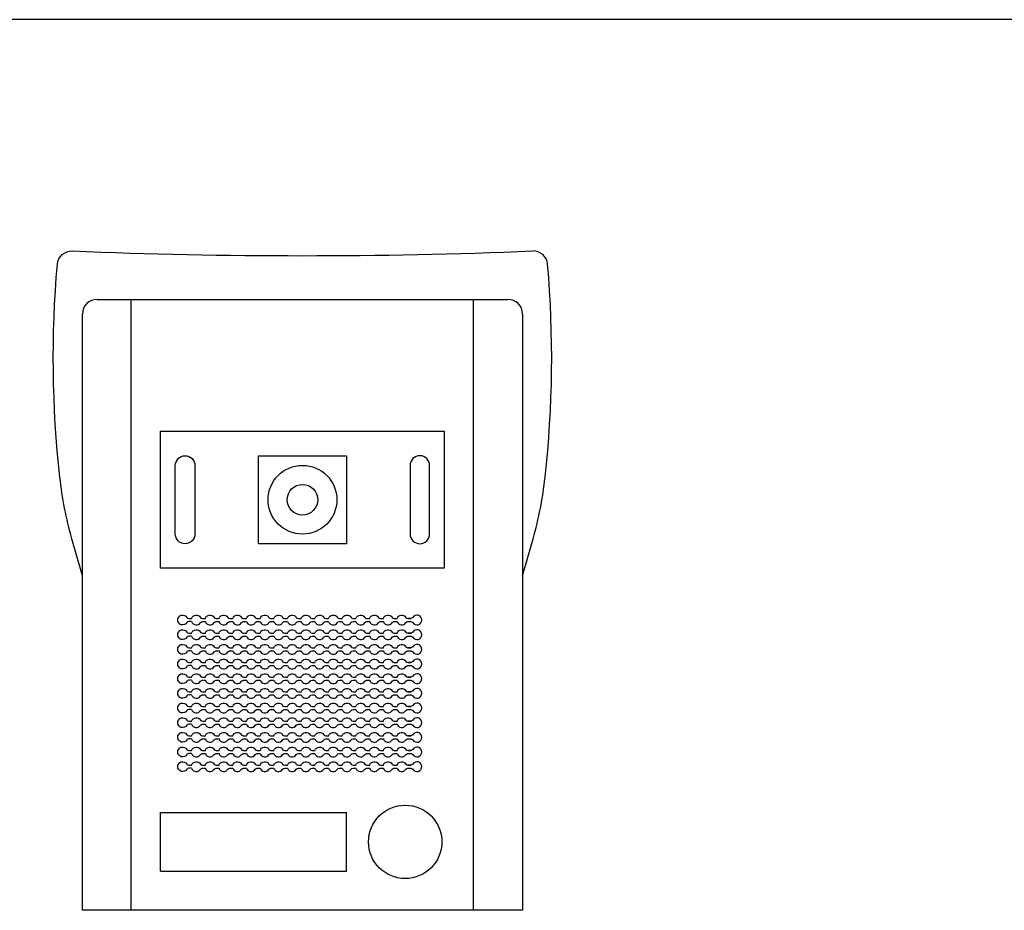
# Model space of a CAD drawing. Units: millimetres. Extents: x 4418 to 5062, y 1518 to 2058.
# Drawn here: x 4659 to 4861, y 1791 to 1973 of the extents above; entities that cross this region are included whole.
import ezdxf

# ---------------------------------------------------------------- set-up
doc = ezdxf.new("R2010")
doc.units = ezdxf.units.MM
doc.layers.add('arkipedia', color=31, linetype='Continuous')

# ---------------------------------------------------------------- blocks, each defined once
blk = doc.blocks.new('B2')
at = {"color": 0}
for points in [[(-45, 68.4), (-47.15, 76.02, -0.04098), (-49.6, 88.61, -0.049345), (-50.12, 132.19, -0.398174), (-47.07, 134.9, 0.020366), (47.07, 134.9, -0.081424)], [(45, 68.4), (47.15, 76.02, 0.04098), (49.6, 88.61, 0.049345), (50.12, 132.19, 0.398174), (47.07, 134.9, -0.001016), (47.07, 134.9, 0.081424)], [(-22.66, 59.09), (-23.24, 59.09, 0.257543), (-23.66, 58.86, -3.461072), (-23.66, 59.93, 0.257543), (-23.24, 59.69), (-22.66, 59.69)], [(-22.66, 59.69, -0.638982), (-20.86, 59.93, 0.257543), (-20.44, 59.69), (-19.86, 59.69)], [(-22.66, 59.09, 0.638982), (-20.86, 58.86, -0.257543), (-20.44, 59.09), (-19.86, 59.09)], [(-19.86, 59.69, -0.638982), (-18.06, 59.93, 0.257543), (-17.64, 59.69), (-17.06, 59.69)], [(-19.86, 59.09, 0.638982), (-18.06, 58.86, -0.257543), (-17.64, 59.09), (-17.06, 59.09)], [(-17.06, 59.69, -0.638982), (-15.26, 59.93, 0.257543), (-14.84, 59.69), (-14.26, 59.69)], [(-17.06, 59.09, 0.638982), (-15.26, 58.86, -0.257543), (-14.84, 59.09), (-14.26, 59.09)], [(-14.26, 59.69, -0.638982), (-12.46, 59.93, 0.257543), (-12.04, 59.69), (-11.46, 59.69)], [(-14.26, 59.09, 0.638982), (-12.46, 58.86, -0.257543), (-12.04, 59.09), (-11.46, 59.09)], [(-11.46, 59.69, -0.638982), (-9.66, 59.93, 0.257543), (-9.24, 59.69), (-8.66, 59.69)], [(-11.46, 59.09, 0.638982), (-9.66, 58.86, -0.257543), (-9.24, 59.09), (-8.66, 59.09)], [(-8.66, 59.69, -0.638982), (-6.86, 59.93, 0.257543), (-6.44, 59.69), (-5.86, 59.69)], [(-8.66, 59.09, 0.638982), (-6.86, 58.86, -0.257543), (-6.44, 59.09), (-5.86, 59.09)], [(-5.86, 59.69, -0.638982), (-4.06, 59.93, 0.257543), (-3.64, 59.69), (-3.06, 59.69)], [(-5.86, 59.09, 0.638982), (-4.06, 58.86, -0.257543), (-3.64, 59.09), (-3.06, 59.09)], [(-3.06, 59.69, -0.638982), (-1.26, 59.93, 0.257543), (-0.84, 59.69), (-0.26, 59.69)], [(-3.06, 59.09, 0.638982), (-1.26, 58.86, -0.257543), (-0.84, 59.09), (-0.26, 59.09)], [(-0.26, 59.69, -0.638982), (1.54, 59.93, 0.257543), (1.96, 59.69), (2.54, 59.69)], [(-0.26, 59.09, 0.638982), (1.54, 58.86, -0.257543), (1.96, 59.09), (2.54, 59.09)], [(2.54, 59.69, -0.638982), (4.34, 59.93, 0.257543), (4.76, 59.69), (5.34, 59.69)], [(2.54, 59.09, 0.638982), (4.34, 58.86, -0.257543), (4.76, 59.09), (5.34, 59.09)], [(5.34, 59.69, -0.638982), (7.14, 59.93, 0.257543), (7.56, 59.69), (8.14, 59.69)], [(5.34, 59.09, 0.638982), (7.14, 58.86, -0.257543), (7.56, 59.09), (8.14, 59.09)], [(8.14, 59.69, -0.638982), (9.94, 59.93, 0.257543), (10.36, 59.69), (10.94, 59.69)], [(8.14, 59.09, 0.638982), (9.94, 58.86, -0.257543), (10.36, 59.09), (10.94, 59.09)], [(10.94, 59.69, -0.638982), (12.74, 59.93, 0.257543), (13.16, 59.69), (13.74, 59.69)], [(10.94, 59.09, 0.638982), (12.74, 58.86, -0.257543), (13.16, 59.09), (13.74, 59.09)], [(13.74, 59.69, -0.638982), (15.54, 59.93, 0.257543), (15.96, 59.69), (16.54, 59.69)], [(13.74, 59.09, 0.638982), (15.54, 58.86, -0.257543), (15.96, 59.09), (16.54, 59.09)], [(16.54, 59.69, -0.638982), (18.34, 59.93, 0.257543), (18.76, 59.69), (19.34, 59.69)], [(16.54, 59.09, 0.638982), (18.34, 58.86, -0.257543), (18.76, 59.09), (19.34, 59.09)], [(19.34, 59.69, -0.638982), (21.14, 59.93, 0.257543), (21.56, 59.69), (22.14, 59.69)], [(19.34, 59.09, 0.638982), (21.14, 58.86, -0.257543), (21.56, 59.09), (22.14, 59.09)], [(21.56, 59.09), (22.14, 59.09, -0.257543), (22.56, 58.86, 3.461072), (22.56, 59.93, -0.257543), (22.14, 59.69), (21.56, 59.69)], [(-22.66, 56.09), (-23.24, 56.09, 0.257543), (-23.66, 55.86, -3.461072), (-23.66, 56.93, 0.257543), (-23.24, 56.69), (-22.66, 56.69)], [(-22.66, 56.69, -0.638982), (-20.86, 56.93, 0.257543), (-20.44, 56.69), (-19.86, 56.69)], [(-19.86, 56.69, -0.638982), (-18.06, 56.93, 0.257543), (-17.64, 56.69), (-17.06, 56.69)], [(-17.06, 56.69, -0.638982), (-15.26, 56.93, 0.257543), (-14.84, 56.69), (-14.26, 56.69)], [(-14.26, 56.69, -0.638982), (-12.46, 56.93, 0.257543), (-12.04, 56.69), (-11.46, 56.69)], [(-11.46, 56.69, -0.638982), (-9.66, 56.93, 0.257543), (-9.24, 56.69), (-8.66, 56.69)], [(-8.66, 56.69, -0.638982), (-6.86, 56.93, 0.257543), (-6.44, 56.69), (-5.86, 56.69)], [(-5.86, 56.69, -0.638982), (-4.06, 56.93, 0.257543), (-3.64, 56.69), (-3.06, 56.69)], [(-3.06, 56.69, -0.638982), (-1.26, 56.93, 0.257543), (-0.84, 56.69), (-0.26, 56.69)], [(-0.26, 56.69, -0.638982), (1.54, 56.93, 0.257543), (1.96, 56.69), (2.54, 56.69)], [(2.54, 56.69, -0.638982), (4.34, 56.93, 0.257543), (4.76, 56.69), (5.34, 56.69)], [(5.34, 56.69, -0.638982), (7.14, 56.93, 0.257543), (7.56, 56.69), (8.14, 56.69)], [(8.14, 56.69, -0.638982), (9.94, 56.93, 0.257543), (10.36, 56.69), (10.94, 56.69)], [(10.94, 56.69, -0.638982), (12.74, 56.93, 0.257543), (13.16, 56.69), (13.74, 56.69)], [(13.74, 56.69, -0.638982), (15.54, 56.93, 0.257543), (15.96, 56.69), (16.54, 56.69)], [(16.54, 56.69, -0.638982), (18.34, 56.93, 0.257543), (18.76, 56.69), (19.34, 56.69)], [(19.34, 56.69, -0.638982), (21.14, 56.93, 0.257543), (21.56, 56.69), (22.14, 56.69)], [(21.56, 56.09), (22.14, 56.09, -0.257543), (22.56, 55.86, 3.461072), (22.56, 56.93, -0.257543), (22.14, 56.69), (21.56, 56.69)], [(-22.66, 53.09), (-23.24, 53.09, 0.257543), (-23.66, 52.86, -3.461072), (-23.66, 53.93, 0.257543), (-23.24, 53.69), (-22.66, 53.69)], [(-22.66, 56.09, 0.638982), (-20.86, 55.86, -0.257543), (-20.44, 56.09), (-19.86, 56.09)], [(-22.66, 53.69, -0.638982), (-20.86, 53.93, 0.257543), (-20.44, 53.69), (-19.86, 53.69)], [(-19.86, 56.09, 0.638982), (-18.06, 55.86, -0.257543), (-17.64, 56.09), (-17.06, 56.09)], [(-19.86, 53.69, -0.638982), (-18.06, 53.93, 0.257543), (-17.64, 53.69), (-17.06, 53.69)], [(-17.06, 56.09, 0.638982), (-15.26, 55.86, -0.257543), (-14.84, 56.09), (-14.26, 56.09)], [(-17.06, 53.69, -0.638982), (-15.26, 53.93, 0.257543), (-14.84, 53.69), (-14.26, 53.69)], [(-14.26, 56.09, 0.638982), (-12.46, 55.86, -0.257543), (-12.04, 56.09), (-11.46, 56.09)], [(-14.26, 53.69, -0.638982), (-12.46, 53.93, 0.257543), (-12.04, 53.69), (-11.46, 53.69)], [(-11.46, 56.09, 0.638982), (-9.66, 55.86, -0.257543), (-9.24, 56.09), (-8.66, 56.09)], [(-11.46, 53.69, -0.638982), (-9.66, 53.93, 0.257543), (-9.24, 53.69), (-8.66, 53.69)], [(-8.66, 56.09, 0.638982), (-6.86, 55.86, -0.257543), (-6.44, 56.09), (-5.86, 56.09)], [(-8.66, 53.69, -0.638982), (-6.86, 53.93, 0.257543), (-6.44, 53.69), (-5.86, 53.69)], [(-5.86, 56.09, 0.638982), (-4.06, 55.86, -0.257543), (-3.64, 56.09), (-3.06, 56.09)], [(-5.86, 53.69, -0.638982), (-4.06, 53.93, 0.257543), (-3.64, 53.69), (-3.06, 53.69)], [(-3.06, 56.09, 0.638982), (-1.26, 55.86, -0.257543), (-0.84, 56.09), (-0.26, 56.09)], [(-3.06, 53.69, -0.638982), (-1.26, 53.93, 0.257543), (-0.84, 53.69), (-0.26, 53.69)], [(-0.26, 56.09, 0.638982), (1.54, 55.86, -0.257543), (1.96, 56.09), (2.54, 56.09)], [(-0.26, 53.69, -0.638982), (1.54, 53.93, 0.257543), (1.96, 53.69), (2.54, 53.69)], [(2.54, 56.09, 0.638982), (4.34, 55.86, -0.257543), (4.76, 56.09), (5.34, 56.09)], [(2.54, 53.69, -0.638982), (4.34, 53.93, 0.257543), (4.76, 53.69), (5.34, 53.69)], [(5.34, 56.09, 0.638982), (7.14, 55.86, -0.257543), (7.56, 56.09), (8.14, 56.09)], [(5.34, 53.69, -0.638982), (7.14, 53.93, 0.257543), (7.56, 53.69), (8.14, 53.69)], [(8.14, 56.09, 0.638982), (9.94, 55.86, -0.257543), (10.36, 56.09), (10.94, 56.09)], [(8.14, 53.69, -0.638982), (9.94, 53.93, 0.257543), (10.36, 53.69), (10.94, 53.69)], [(10.94, 56.09, 0.638982), (12.74, 55.86, -0.257543), (13.16, 56.09), (13.74, 56.09)], [(10.94, 53.69, -0.638982), (12.74, 53.93, 0.257543), (13.16, 53.69), (13.74, 53.69)], [(13.74, 56.09, 0.638982), (15.54, 55.86, -0.257543), (15.96, 56.09), (16.54, 56.09)], [(13.74, 53.69, -0.638982), (15.54, 53.93, 0.257543), (15.96, 53.69), (16.54, 53.69)], [(16.54, 56.09, 0.638982), (18.34, 55.86, -0.257543), (18.76, 56.09), (19.34, 56.09)], [(16.54, 53.69, -0.638982), (18.34, 53.93, 0.257543), (18.76, 53.69), (19.34, 53.69)], [(19.34, 56.09, 0.638982), (21.14, 55.86, -0.257543), (21.56, 56.09), (22.14, 56.09)], [(19.34, 53.69, -0.638982), (21.14, 53.93, 0.257543), (21.56, 53.69), (22.14, 53.69)], [(21.56, 53.09), (22.14, 53.09, -0.257543), (22.56, 52.86, 3.461072), (22.56, 53.93, -0.257543), (22.14, 53.69), (21.56, 53.69)], [(-22.66, 53.09, 0.638982), (-20.86, 52.86, -0.257543), (-20.44, 53.09), (-19.86, 53.09)], [(-19.86, 53.09, 0.638982), (-18.06, 52.86, -0.257543), (-17.64, 53.09), (-17.06, 53.09)], [(-17.06, 53.09, 0.638982), (-15.26, 52.86, -0.257543), (-14.84, 53.09), (-14.26, 53.09)], [(-14.26, 53.09, 0.638982), (-12.46, 52.86, -0.257543), (-12.04, 53.09), (-11.46, 53.09)], [(-11.46, 53.09, 0.638982), (-9.66, 52.86, -0.257543), (-9.24, 53.09), (-8.66, 53.09)], [(-8.66, 53.09, 0.638982), (-6.86, 52.86, -0.257543), (-6.44, 53.09), (-5.86, 53.09)], [(-5.86, 53.09, 0.638982), (-4.06, 52.86, -0.257543), (-3.64, 53.09), (-3.06, 53.09)], [(-3.06, 53.09, 0.638982), (-1.26, 52.86, -0.257543), (-0.84, 53.09), (-0.26, 53.09)], [(-0.26, 53.09, 0.638982), (1.54, 52.86, -0.257543), (1.96, 53.09), (2.54, 53.09)], [(2.54, 53.09, 0.638982), (4.34, 52.86, -0.257543), (4.76, 53.09), (5.34, 53.09)], [(5.34, 53.09, 0.638982), (7.14, 52.86, -0.257543), (7.56, 53.09), (8.14, 53.09)], [(8.14, 53.09, 0.638982), (9.94, 52.86, -0.257543), (10.36, 53.09), (10.94, 53.09)], [(10.94, 53.09, 0.638982), (12.74, 52.86, -0.257543), (13.16, 53.09), (13.74, 53.09)], [(13.74, 53.09, 0.638982), (15.54, 52.86, -0.257543), (15.96, 53.09), (16.54, 53.09)], [(16.54, 53.09, 0.638982), (18.34, 52.86, -0.257543), (18.76, 53.09), (19.34, 53.09)], [(19.34, 53.09, 0.638982), (21.14, 52.86, -0.257543), (21.56, 53.09), (22.14, 53.09)], [(-22.66, 50.09), (-23.24, 50.09, 0.257543), (-23.66, 49.86, -3.461072), (-23.66, 50.93, 0.257543), (-23.24, 50.69), (-22.66, 50.69)], [(-22.66, 50.69, -0.638982), (-20.86, 50.93, 0.257543), (-20.44, 50.69), (-19.86, 50.69)], [(-19.86, 50.69, -0.638982), (-18.06, 50.93, 0.257543), (-17.64, 50.69), (-17.06, 50.69)], [(-17.06, 50.69, -0.638982), (-15.26, 50.93, 0.257543), (-14.84, 50.69), (-14.26, 50.69)], [(-14.26, 50.69, -0.638982), (-12.46, 50.93, 0.257543), (-12.04, 50.69), (-11.46, 50.69)], [(-11.46, 50.69, -0.638982), (-9.66, 50.93, 0.257543), (-9.24, 50.69), (-8.66, 50.69)], [(-8.66, 50.69, -0.638982), (-6.86, 50.93, 0.257543), (-6.44, 50.69), (-5.86, 50.69)], [(-5.86, 50.69, -0.638982), (-4.06, 50.93, 0.257543), (-3.64, 50.69), (-3.06, 50.69)], [(-3.06, 50.69, -0.638982), (-1.26, 50.93, 0.257543), (-0.84, 50.69), (-0.26, 50.69)], [(-0.26, 50.69, -0.638982), (1.54, 50.93, 0.257543), (1.96, 50.69), (2.54, 50.69)], [(2.54, 50.69, -0.638982), (4.34, 50.93, 0.257543), (4.76, 50.69), (5.34, 50.69)], [(5.34, 50.69, -0.638982), (7.14, 50.93, 0.257543), (7.56, 50.69), (8.14, 50.69)], [(8.14, 50.69, -0.638982), (9.94, 50.93, 0.257543), (10.36, 50.69), (10.94, 50.69)], [(10.94, 50.69, -0.638982), (12.74, 50.93, 0.257543), (13.16, 50.69), (13.74, 50.69)], [(13.74, 50.69, -0.638982), (15.54, 50.93, 0.257543), (15.96, 50.69), (16.54, 50.69)], [(16.54, 50.69, -0.638982), (18.34, 50.93, 0.257543), (18.76, 50.69), (19.34, 50.69)], [(19.34, 50.69, -0.638982), (21.14, 50.93, 0.257543), (21.56, 50.69), (22.14, 50.69)], [(21.56, 50.09), (22.14, 50.09, -0.257543), (22.56, 49.86, 3.461072), (22.56, 50.93, -0.257543), (22.14, 50.69), (21.56, 50.69)], [(-22.66, 47.09), (-23.24, 47.09, 0.257543), (-23.66, 46.86, -3.461072), (-23.66, 47.93, 0.257543), (-23.24, 47.69), (-22.66, 47.69)], [(-22.66, 50.09, 0.638982), (-20.86, 49.86, -0.257543), (-20.44, 50.09), (-19.86, 50.09)], [(-22.66, 47.69, -0.638982), (-20.86, 47.93, 0.257543), (-20.44, 47.69), (-19.86, 47.69)], [(-19.86, 50.09, 0.638982), (-18.06, 49.86, -0.257543), (-17.64, 50.09), (-17.06, 50.09)], [(-19.86, 47.69, -0.638982), (-18.06, 47.93, 0.257543), (-17.64, 47.69), (-17.06, 47.69)], [(-17.06, 50.09, 0.638982), (-15.26, 49.86, -0.257543), (-14.84, 50.09), (-14.26, 50.09)], [(-17.06, 47.69, -0.638982), (-15.26, 47.93, 0.257543), (-14.84, 47.69), (-14.26, 47.69)], [(-14.26, 50.09, 0.638982), (-12.46, 49.86, -0.257543), (-12.04, 50.09), (-11.46, 50.09)], [(-14.26, 47.69, -0.638982), (-12.46, 47.93, 0.257543), (-12.04, 47.69), (-11.46, 47.69)], [(-11.46, 50.09, 0.638982), (-9.66, 49.86, -0.257543), (-9.24, 50.09), (-8.66, 50.09)], [(-11.46, 47.69, -0.638982), (-9.66, 47.93, 0.257543), (-9.24, 47.69), (-8.66, 47.69)], [(-8.66, 50.09, 0.638982), (-6.86, 49.86, -0.257543), (-6.44, 50.09), (-5.86, 50.09)], [(-8.66, 47.69, -0.638982), (-6.86, 47.93, 0.257543), (-6.44, 47.69), (-5.86, 47.69)], [(-5.86, 50.09, 0.638982), (-4.06, 49.86, -0.257543), (-3.64, 50.09), (-3.06, 50.09)], [(-5.86, 47.69, -0.638982), (-4.06, 47.93, 0.257543), (-3.64, 47.69), (-3.06, 47.69)], [(-3.06, 50.09, 0.638982), (-1.26, 49.86, -0.257543), (-0.84, 50.09), (-0.26, 50.09)], [(-3.06, 47.69, -0.638982), (-1.26, 47.93, 0.257543), (-0.84, 47.69), (-0.26, 47.69)], [(-0.26, 50.09, 0.638982), (1.54, 49.86, -0.257543), (1.96, 50.09), (2.54, 50.09)], [(-0.26, 47.69, -0.638982), (1.54, 47.93, 0.257543), (1.96, 47.69), (2.54, 47.69)], [(2.54, 50.09, 0.638982), (4.34, 49.86, -0.257543), (4.76, 50.09), (5.34, 50.09)], [(2.54, 47.69, -0.638982), (4.34, 47.93, 0.257543), (4.76, 47.69), (5.34, 47.69)], [(5.34, 50.09, 0.638982), (7.14, 49.86, -0.257543), (7.56, 50.09), (8.14, 50.09)], [(5.34, 47.69, -0.638982), (7.14, 47.93, 0.257543), (7.56, 47.69), (8.14, 47.69)], [(8.14, 50.09, 0.638982), (9.94, 49.86, -0.257543), (10.36, 50.09), (10.94, 50.09)], [(8.14, 47.69, -0.638982), (9.94, 47.93, 0.257543), (10.36, 47.69), (10.94, 47.69)], [(10.94, 50.09, 0.638982), (12.74, 49.86, -0.257543), (13.16, 50.09), (13.74, 50.09)], [(10.94, 47.69, -0.638982), (12.74, 47.93, 0.257543), (13.16, 47.69), (13.74, 47.69)], [(13.74, 50.09, 0.638982), (15.54, 49.86, -0.257543), (15.96, 50.09), (16.54, 50.09)], [(13.74, 47.69, -0.638982), (15.54, 47.93, 0.257543), (15.96, 47.69), (16.54, 47.69)], [(16.54, 50.09, 0.638982), (18.34, 49.86, -0.257543), (18.76, 50.09), (19.34, 50.09)], [(16.54, 47.69, -0.638982), (18.34, 47.93, 0.257543), (18.76, 47.69), (19.34, 47.69)], [(19.34, 50.09, 0.638982), (21.14, 49.86, -0.257543), (21.56, 50.09), (22.14, 50.09)], [(19.34, 47.69, -0.638982), (21.14, 47.93, 0.257543), (21.56, 47.69), (22.14, 47.69)], [(21.56, 47.09), (22.14, 47.09, -0.257543), (22.56, 46.86, 3.461072), (22.56, 47.93, -0.257543), (22.14, 47.69), (21.56, 47.69)], [(-22.66, 47.09, 0.638982), (-20.86, 46.86, -0.257543), (-20.44, 47.09), (-19.86, 47.09)], [(-19.86, 47.09, 0.638982), (-18.06, 46.86, -0.257543), (-17.64, 47.09), (-17.06, 47.09)], [(-17.06, 47.09, 0.638982), (-15.26, 46.86, -0.257543), (-14.84, 47.09), (-14.26, 47.09)], [(-14.26, 47.09, 0.638982), (-12.46, 46.86, -0.257543), (-12.04, 47.09), (-11.46, 47.09)], [(-11.46, 47.09, 0.638982), (-9.66, 46.86, -0.257543), (-9.24, 47.09), (-8.66, 47.09)], [(-8.66, 47.09, 0.638982), (-6.86, 46.86, -0.257543), (-6.44, 47.09), (-5.86, 47.09)], [(-5.86, 47.09, 0.638982), (-4.06, 46.86, -0.257543), (-3.64, 47.09), (-3.06, 47.09)], [(-3.06, 47.09, 0.638982), (-1.26, 46.86, -0.257543), (-0.84, 47.09), (-0.26, 47.09)], [(-0.26, 47.09, 0.638982), (1.54, 46.86, -0.257543), (1.96, 47.09), (2.54, 47.09)], [(2.54, 47.09, 0.638982), (4.34, 46.86, -0.257543), (4.76, 47.09), (5.34, 47.09)], [(5.34, 47.09, 0.638982), (7.14, 46.86, -0.257543), (7.56, 47.09), (8.14, 47.09)], [(8.14, 47.09, 0.638982), (9.94, 46.86, -0.257543), (10.36, 47.09), (10.94, 47.09)], [(10.94, 47.09, 0.638982), (12.74, 46.86, -0.257543), (13.16, 47.09), (13.74, 47.09)], [(13.74, 47.09, 0.638982), (15.54, 46.86, -0.257543), (15.96, 47.09), (16.54, 47.09)], [(16.54, 47.09, 0.638982), (18.34, 46.86, -0.257543), (18.76, 47.09), (19.34, 47.09)], [(19.34, 47.09, 0.638982), (21.14, 46.86, -0.257543), (21.56, 47.09), (22.14, 47.09)], [(-22.66, 44.09), (-23.24, 44.09, 0.257543), (-23.66, 43.86, -3.461072), (-23.66, 44.93, 0.257543), (-23.24, 44.69), (-22.66, 44.69)], [(-22.66, 44.69, -0.638982), (-20.86, 44.93, 0.257543), (-20.44, 44.69), (-19.86, 44.69)], [(-19.86, 44.69, -0.638982), (-18.06, 44.93, 0.257543), (-17.64, 44.69), (-17.06, 44.69)], [(-17.06, 44.69, -0.638982), (-15.26, 44.93, 0.257543), (-14.84, 44.69), (-14.26, 44.69)], [(-14.26, 44.69, -0.638982), (-12.46, 44.93, 0.257543), (-12.04, 44.69), (-11.46, 44.69)], [(-11.46, 44.69, -0.638982), (-9.66, 44.93, 0.257543), (-9.24, 44.69), (-8.66, 44.69)], [(-8.66, 44.69, -0.638982), (-6.86, 44.93, 0.257543), (-6.44, 44.69), (-5.86, 44.69)], [(-5.86, 44.69, -0.638982), (-4.06, 44.93, 0.257543), (-3.64, 44.69), (-3.06, 44.69)], [(-3.06, 44.69, -0.638982), (-1.26, 44.93, 0.257543), (-0.84, 44.69), (-0.26, 44.69)], [(-0.26, 44.69, -0.638982), (1.54, 44.93, 0.257543), (1.96, 44.69), (2.54, 44.69)], [(2.54, 44.69, -0.638982), (4.34, 44.93, 0.257543), (4.76, 44.69), (5.34, 44.69)], [(5.34, 44.69, -0.638982), (7.14, 44.93, 0.257543), (7.56, 44.69), (8.14, 44.69)], [(8.14, 44.69, -0.638982), (9.94, 44.93, 0.257543), (10.36, 44.69), (10.94, 44.69)], [(10.94, 44.69, -0.638982), (12.74, 44.93, 0.257543), (13.16, 44.69), (13.74, 44.69)], [(13.74, 44.69, -0.638982), (15.54, 44.93, 0.257543), (15.96, 44.69), (16.54, 44.69)], [(16.54, 44.69, -0.638982), (18.34, 44.93, 0.257543), (18.76, 44.69), (19.34, 44.69)], [(19.34, 44.69, -0.638982), (21.14, 44.93, 0.257543), (21.56, 44.69), (22.14, 44.69)], [(21.56, 44.09), (22.14, 44.09, -0.257543), (22.56, 43.86, 3.461072), (22.56, 44.93, -0.257543), (22.14, 44.69), (21.56, 44.69)], [(-22.66, 41.09), (-23.24, 41.09, 0.257543), (-23.66, 40.86, -3.461072), (-23.66, 41.93, 0.257543), (-23.24, 41.69), (-22.66, 41.69)], [(-22.66, 44.09, 0.638982), (-20.86, 43.86, -0.257543), (-20.44, 44.09), (-19.86, 44.09)], [(-22.66, 41.69, -0.638982), (-20.86, 41.93, 0.257543), (-20.44, 41.69), (-19.86, 41.69)], [(-19.86, 44.09, 0.638982), (-18.06, 43.86, -0.257543), (-17.64, 44.09), (-17.06, 44.09)], [(-19.86, 41.69, -0.638982), (-18.06, 41.93, 0.257543), (-17.64, 41.69), (-17.06, 41.69)], [(-17.06, 44.09, 0.638982), (-15.26, 43.86, -0.257543), (-14.84, 44.09), (-14.26, 44.09)], [(-17.06, 41.69, -0.638982), (-15.26, 41.93, 0.257543), (-14.84, 41.69), (-14.26, 41.69)], [(-14.26, 44.09, 0.638982), (-12.46, 43.86, -0.257543), (-12.04, 44.09), (-11.46, 44.09)], [(-14.26, 41.69, -0.638982), (-12.46, 41.93, 0.257543), (-12.04, 41.69), (-11.46, 41.69)], [(-11.46, 44.09, 0.638982), (-9.66, 43.86, -0.257543), (-9.24, 44.09), (-8.66, 44.09)], [(-11.46, 41.69, -0.638982), (-9.66, 41.93, 0.257543), (-9.24, 41.69), (-8.66, 41.69)], [(-8.66, 44.09, 0.638982), (-6.86, 43.86, -0.257543), (-6.44, 44.09), (-5.86, 44.09)], [(-8.66, 41.69, -0.638982), (-6.86, 41.93, 0.257543), (-6.44, 41.69), (-5.86, 41.69)], [(-5.86, 44.09, 0.638982), (-4.06, 43.86, -0.257543), (-3.64, 44.09), (-3.06, 44.09)], [(-5.86, 41.69, -0.638982), (-4.06, 41.93, 0.257543), (-3.64, 41.69), (-3.06, 41.69)], [(-3.06, 44.09, 0.638982), (-1.26, 43.86, -0.257543), (-0.84, 44.09), (-0.26, 44.09)], [(-3.06, 41.69, -0.638982), (-1.26, 41.93, 0.257543), (-0.84, 41.69), (-0.26, 41.69)], [(-0.26, 44.09, 0.638982), (1.54, 43.86, -0.257543), (1.96, 44.09), (2.54, 44.09)], [(-0.26, 41.69, -0.638982), (1.54, 41.93, 0.257543), (1.96, 41.69), (2.54, 41.69)], [(2.54, 44.09, 0.638982), (4.34, 43.86, -0.257543), (4.76, 44.09), (5.34, 44.09)], [(2.54, 41.69, -0.638982), (4.34, 41.93, 0.257543), (4.76, 41.69), (5.34, 41.69)], [(5.34, 44.09, 0.638982), (7.14, 43.86, -0.257543), (7.56, 44.09), (8.14, 44.09)], [(5.34, 41.69, -0.638982), (7.14, 41.93, 0.257543), (7.56, 41.69), (8.14, 41.69)], [(8.14, 44.09, 0.638982), (9.94, 43.86, -0.257543), (10.36, 44.09), (10.94, 44.09)], [(8.14, 41.69, -0.638982), (9.94, 41.93, 0.257543), (10.36, 41.69), (10.94, 41.69)], [(10.94, 44.09, 0.638982), (12.74, 43.86, -0.257543), (13.16, 44.09), (13.74, 44.09)], [(10.94, 41.69, -0.638982), (12.74, 41.93, 0.257543), (13.16, 41.69), (13.74, 41.69)], [(13.74, 44.09, 0.638982), (15.54, 43.86, -0.257543), (15.96, 44.09), (16.54, 44.09)], [(13.74, 41.69, -0.638982), (15.54, 41.93, 0.257543), (15.96, 41.69), (16.54, 41.69)], [(16.54, 44.09, 0.638982), (18.34, 43.86, -0.257543), (18.76, 44.09), (19.34, 44.09)], [(16.54, 41.69, -0.638982), (18.34, 41.93, 0.257543), (18.76, 41.69), (19.34, 41.69)], [(19.34, 44.09, 0.638982), (21.14, 43.86, -0.257543), (21.56, 44.09), (22.14, 44.09)], [(19.34, 41.69, -0.638982), (21.14, 41.93, 0.257543), (21.56, 41.69), (22.14, 41.69)], [(21.56, 41.09), (22.14, 41.09, -0.257543), (22.56, 40.86, 3.461072), (22.56, 41.93, -0.257543), (22.14, 41.69), (21.56, 41.69)], [(-22.66, 41.09, 0.638982), (-20.86, 40.86, -0.257543), (-20.44, 41.09), (-19.86, 41.09)], [(-19.86, 41.09, 0.638982), (-18.06, 40.86, -0.257543), (-17.64, 41.09), (-17.06, 41.09)], [(-17.06, 41.09, 0.638982), (-15.26, 40.86, -0.257543), (-14.84, 41.09), (-14.26, 41.09)], [(-14.26, 41.09, 0.638982), (-12.46, 40.86, -0.257543), (-12.04, 41.09), (-11.46, 41.09)], [(-11.46, 41.09, 0.638982), (-9.66, 40.86, -0.257543), (-9.24, 41.09), (-8.66, 41.09)], [(-8.66, 41.09, 0.638982), (-6.86, 40.86, -0.257543), (-6.44, 41.09), (-5.86, 41.09)], [(-5.86, 41.09, 0.638982), (-4.06, 40.86, -0.257543), (-3.64, 41.09), (-3.06, 41.09)], [(-3.06, 41.09, 0.638982), (-1.26, 40.86, -0.257543), (-0.84, 41.09), (-0.26, 41.09)], [(-0.26, 41.09, 0.638982), (1.54, 40.86, -0.257543), (1.96, 41.09), (2.54, 41.09)], [(2.54, 41.09, 0.638982), (4.34, 40.86, -0.257543), (4.76, 41.09), (5.34, 41.09)], [(5.34, 41.09, 0.638982), (7.14, 40.86, -0.257543), (7.56, 41.09), (8.14, 41.09)], [(8.14, 41.09, 0.638982), (9.94, 40.86, -0.257543), (10.36, 41.09), (10.94, 41.09)], [(10.94, 41.09, 0.638982), (12.74, 40.86, -0.257543), (13.16, 41.09), (13.74, 41.09)], [(13.74, 41.09, 0.638982), (15.54, 40.86, -0.257543), (15.96, 41.09), (16.54, 41.09)], [(16.54, 41.09, 0.638982), (18.34, 40.86, -0.257543), (18.76, 41.09), (19.34, 41.09)], [(19.34, 41.09, 0.638982), (21.14, 40.86, -0.257543), (21.56, 41.09), (22.14, 41.09)], [(-22.66, 38.09), (-23.24, 38.09, 0.257543), (-23.66, 37.86, -3.461072), (-23.66, 38.93, 0.257543), (-23.24, 38.69), (-22.66, 38.69)], [(-22.66, 38.69, -0.638982), (-20.86, 38.93, 0.257543), (-20.44, 38.69), (-19.86, 38.69)], [(-19.86, 38.69, -0.638982), (-18.06, 38.93, 0.257543), (-17.64, 38.69), (-17.06, 38.69)], [(-17.06, 38.69, -0.638982), (-15.26, 38.93, 0.257543), (-14.84, 38.69), (-14.26, 38.69)], [(-14.26, 38.69, -0.638982), (-12.46, 38.93, 0.257543), (-12.04, 38.69), (-11.46, 38.69)], [(-11.46, 38.69, -0.638982), (-9.66, 38.93, 0.257543), (-9.24, 38.69), (-8.66, 38.69)], [(-8.66, 38.69, -0.638982), (-6.86, 38.93, 0.257543), (-6.44, 38.69), (-5.86, 38.69)], [(-5.86, 38.69, -0.638982), (-4.06, 38.93, 0.257543), (-3.64, 38.69), (-3.06, 38.69)], [(-3.06, 38.69, -0.638982), (-1.26, 38.93, 0.257543), (-0.84, 38.69), (-0.26, 38.69)], [(-0.26, 38.69, -0.638982), (1.54, 38.93, 0.257543), (1.96, 38.69), (2.54, 38.69)], [(2.54, 38.69, -0.638982), (4.34, 38.93, 0.257543), (4.76, 38.69), (5.34, 38.69)], [(5.34, 38.69, -0.638982), (7.14, 38.93, 0.257543), (7.56, 38.69), (8.14, 38.69)], [(8.14, 38.69, -0.638982), (9.94, 38.93, 0.257543), (10.36, 38.69), (10.94, 38.69)], [(10.94, 38.69, -0.638982), (12.74, 38.93, 0.257543), (13.16, 38.69), (13.74, 38.69)], [(13.74, 38.69, -0.638982), (15.54, 38.93, 0.257543), (15.96, 38.69), (16.54, 38.69)], [(16.54, 38.69, -0.638982), (18.34, 38.93, 0.257543), (18.76, 38.69), (19.34, 38.69)], [(19.34, 38.69, -0.638982), (21.14, 38.93, 0.257543), (21.56, 38.69), (22.14, 38.69)], [(21.56, 38.09), (22.14, 38.09, -0.257543), (22.56, 37.86, 3.461072), (22.56, 38.93, -0.257543), (22.14, 38.69), (21.56, 38.69)], [(-22.66, 35.09), (-23.24, 35.09, 0.257543), (-23.66, 34.86, -3.461072), (-23.66, 35.93, 0.257543), (-23.24, 35.69), (-22.66, 35.69)], [(-22.66, 38.09, 0.638982), (-20.86, 37.86, -0.257543), (-20.44, 38.09), (-19.86, 38.09)], [(-22.66, 35.69, -0.638982), (-20.86, 35.93, 0.257543), (-20.44, 35.69), (-19.86, 35.69)], [(-19.86, 38.09, 0.638982), (-18.06, 37.86, -0.257543), (-17.64, 38.09), (-17.06, 38.09)], [(-19.86, 35.69, -0.638982), (-18.06, 35.93, 0.257543), (-17.64, 35.69), (-17.06, 35.69)], [(-17.06, 38.09, 0.638982), (-15.26, 37.86, -0.257543), (-14.84, 38.09), (-14.26, 38.09)], [(-17.06, 35.69, -0.638982), (-15.26, 35.93, 0.257543), (-14.84, 35.69), (-14.26, 35.69)], [(-14.26, 38.09, 0.638982), (-12.46, 37.86, -0.257543), (-12.04, 38.09), (-11.46, 38.09)], [(-14.26, 35.69, -0.638982), (-12.46, 35.93, 0.257543), (-12.04, 35.69), (-11.46, 35.69)], [(-11.46, 38.09, 0.638982), (-9.66, 37.86, -0.257543), (-9.24, 38.09), (-8.66, 38.09)], [(-11.46, 35.69, -0.638982), (-9.66, 35.93, 0.257543), (-9.24, 35.69), (-8.66, 35.69)], [(-8.66, 38.09, 0.638982), (-6.86, 37.86, -0.257543), (-6.44, 38.09), (-5.86, 38.09)], [(-8.66, 35.69, -0.638982), (-6.86, 35.93, 0.257543), (-6.44, 35.69), (-5.86, 35.69)], [(-5.86, 38.09, 0.638982), (-4.06, 37.86, -0.257543), (-3.64, 38.09), (-3.06, 38.09)], [(-5.86, 35.69, -0.638982), (-4.06, 35.93, 0.257543), (-3.64, 35.69), (-3.06, 35.69)], [(-3.06, 38.09, 0.638982), (-1.26, 37.86, -0.257543), (-0.84, 38.09), (-0.26, 38.09)], [(-3.06, 35.69, -0.638982), (-1.26, 35.93, 0.257543), (-0.84, 35.69), (-0.26, 35.69)], [(-0.26, 38.09, 0.638982), (1.54, 37.86, -0.257543), (1.96, 38.09), (2.54, 38.09)], [(-0.26, 35.69, -0.638982), (1.54, 35.93, 0.257543), (1.96, 35.69), (2.54, 35.69)], [(2.54, 38.09, 0.638982), (4.34, 37.86, -0.257543), (4.76, 38.09), (5.34, 38.09)], [(2.54, 35.69, -0.638982), (4.34, 35.93, 0.257543), (4.76, 35.69), (5.34, 35.69)], [(5.34, 38.09, 0.638982), (7.14, 37.86, -0.257543), (7.56, 38.09), (8.14, 38.09)], [(5.34, 35.69, -0.638982), (7.14, 35.93, 0.257543), (7.56, 35.69), (8.14, 35.69)], [(8.14, 38.09, 0.638982), (9.94, 37.86, -0.257543), (10.36, 38.09), (10.94, 38.09)], [(8.14, 35.69, -0.638982), (9.94, 35.93, 0.257543), (10.36, 35.69), (10.94, 35.69)], [(10.94, 38.09, 0.638982), (12.74, 37.86, -0.257543), (13.16, 38.09), (13.74, 38.09)], [(10.94, 35.69, -0.638982), (12.74, 35.93, 0.257543), (13.16, 35.69), (13.74, 35.69)], [(13.74, 38.09, 0.638982), (15.54, 37.86, -0.257543), (15.96, 38.09), (16.54, 38.09)], [(13.74, 35.69, -0.638982), (15.54, 35.93, 0.257543), (15.96, 35.69), (16.54, 35.69)], [(16.54, 38.09, 0.638982), (18.34, 37.86, -0.257543), (18.76, 38.09), (19.34, 38.09)], [(16.54, 35.69, -0.638982), (18.34, 35.93, 0.257543), (18.76, 35.69), (19.34, 35.69)], [(19.34, 38.09, 0.638982), (21.14, 37.86, -0.257543), (21.56, 38.09), (22.14, 38.09)], [(19.34, 35.69, -0.638982), (21.14, 35.93, 0.257543), (21.56, 35.69), (22.14, 35.69)], [(21.56, 35.09), (22.14, 35.09, -0.257543), (22.56, 34.86, 3.461072), (22.56, 35.93, -0.257543), (22.14, 35.69), (21.56, 35.69)], [(-22.66, 35.09, 0.638982), (-20.86, 34.86, -0.257543), (-20.44, 35.09), (-19.86, 35.09)], [(-19.86, 35.09, 0.638982), (-18.06, 34.86, -0.257543), (-17.64, 35.09), (-17.06, 35.09)], [(-17.06, 35.09, 0.638982), (-15.26, 34.86, -0.257543), (-14.84, 35.09), (-14.26, 35.09)], [(-14.26, 35.09, 0.638982), (-12.46, 34.86, -0.257543), (-12.04, 35.09), (-11.46, 35.09)], [(-11.46, 35.09, 0.638982), (-9.66, 34.86, -0.257543), (-9.24, 35.09), (-8.66, 35.09)], [(-8.66, 35.09, 0.638982), (-6.86, 34.86, -0.257543), (-6.44, 35.09), (-5.86, 35.09)], [(-5.86, 35.09, 0.638982), (-4.06, 34.86, -0.257543), (-3.64, 35.09), (-3.06, 35.09)], [(-3.06, 35.09, 0.638982), (-1.26, 34.86, -0.257543), (-0.84, 35.09), (-0.26, 35.09)], [(-0.26, 35.09, 0.638982), (1.54, 34.86, -0.257543), (1.96, 35.09), (2.54, 35.09)], [(2.54, 35.09, 0.638982), (4.34, 34.86, -0.257543), (4.76, 35.09), (5.34, 35.09)], [(5.34, 35.09, 0.638982), (7.14, 34.86, -0.257543), (7.56, 35.09), (8.14, 35.09)], [(8.14, 35.09, 0.638982), (9.94, 34.86, -0.257543), (10.36, 35.09), (10.94, 35.09)], [(10.94, 35.09, 0.638982), (12.74, 34.86, -0.257543), (13.16, 35.09), (13.74, 35.09)], [(13.74, 35.09, 0.638982), (15.54, 34.86, -0.257543), (15.96, 35.09), (16.54, 35.09)], [(16.54, 35.09, 0.638982), (18.34, 34.86, -0.257543), (18.76, 35.09), (19.34, 35.09)], [(19.34, 35.09, 0.638982), (21.14, 34.86, -0.257543), (21.56, 35.09), (22.14, 35.09)], [(-22.66, 32.09), (-23.24, 32.09, 0.257543), (-23.66, 31.86, -3.461072), (-23.66, 32.93, 0.257543), (-23.24, 32.69), (-22.66, 32.69)], [(-22.66, 32.69, -0.638982), (-20.86, 32.93, 0.257543), (-20.44, 32.69), (-19.86, 32.69)], [(-19.86, 32.69, -0.638982), (-18.06, 32.93, 0.257543), (-17.64, 32.69), (-17.06, 32.69)], [(-17.06, 32.69, -0.638982), (-15.26, 32.93, 0.257543), (-14.84, 32.69), (-14.26, 32.69)], [(-14.26, 32.69, -0.638982), (-12.46, 32.93, 0.257543), (-12.04, 32.69), (-11.46, 32.69)], [(-11.46, 32.69, -0.638982), (-9.66, 32.93, 0.257543), (-9.24, 32.69), (-8.66, 32.69)], [(-8.66, 32.69, -0.638982), (-6.86, 32.93, 0.257543), (-6.44, 32.69), (-5.86, 32.69)], [(-5.86, 32.69, -0.638982), (-4.06, 32.93, 0.257543), (-3.64, 32.69), (-3.06, 32.69)], [(-3.06, 32.69, -0.638982), (-1.26, 32.93, 0.257543), (-0.84, 32.69), (-0.26, 32.69)], [(-0.26, 32.69, -0.638982), (1.54, 32.93, 0.257543), (1.96, 32.69), (2.54, 32.69)], [(2.54, 32.69, -0.638982), (4.34, 32.93, 0.257543), (4.76, 32.69), (5.34, 32.69)], [(5.34, 32.69, -0.638982), (7.14, 32.93, 0.257543), (7.56, 32.69), (8.14, 32.69)], [(8.14, 32.69, -0.638982), (9.94, 32.93, 0.257543), (10.36, 32.69), (10.94, 32.69)], [(10.94, 32.69, -0.638982), (12.74, 32.93, 0.257543), (13.16, 32.69), (13.74, 32.69)], [(13.74, 32.69, -0.638982), (15.54, 32.93, 0.257543), (15.96, 32.69), (16.54, 32.69)], [(16.54, 32.69, -0.638982), (18.34, 32.93, 0.257543), (18.76, 32.69), (19.34, 32.69)], [(19.34, 32.69, -0.638982), (21.14, 32.93, 0.257543), (21.56, 32.69), (22.14, 32.69)], [(21.56, 32.09), (22.14, 32.09, -0.257543), (22.56, 31.86, 3.461072), (22.56, 32.93, -0.257543), (22.14, 32.69), (21.56, 32.69)], [(-22.66, 29.09), (-23.24, 29.09, 0.257543), (-23.66, 28.86, -3.461072), (-23.66, 29.93, 0.257543), (-23.24, 29.69), (-22.66, 29.69)], [(-22.66, 32.09, 0.638982), (-20.86, 31.86, -0.257543), (-20.44, 32.09), (-19.86, 32.09)], [(-22.66, 29.69, -0.638982), (-20.86, 29.93, 0.257543), (-20.44, 29.69), (-19.86, 29.69)], [(-19.86, 32.09, 0.638982), (-18.06, 31.86, -0.257543), (-17.64, 32.09), (-17.06, 32.09)], [(-19.86, 29.69, -0.638982), (-18.06, 29.93, 0.257543), (-17.64, 29.69), (-17.06, 29.69)], [(-17.06, 32.09, 0.638982), (-15.26, 31.86, -0.257543), (-14.84, 32.09), (-14.26, 32.09)], [(-17.06, 29.69, -0.638982), (-15.26, 29.93, 0.257543), (-14.84, 29.69), (-14.26, 29.69)], [(-14.26, 32.09, 0.638982), (-12.46, 31.86, -0.257543), (-12.04, 32.09), (-11.46, 32.09)], [(-14.26, 29.69, -0.638982), (-12.46, 29.93, 0.257543), (-12.04, 29.69), (-11.46, 29.69)], [(-11.46, 32.09, 0.638982), (-9.66, 31.86, -0.257543), (-9.24, 32.09), (-8.66, 32.09)], [(-11.46, 29.69, -0.638982), (-9.66, 29.93, 0.257543), (-9.24, 29.69), (-8.66, 29.69)], [(-8.66, 32.09, 0.638982), (-6.86, 31.86, -0.257543), (-6.44, 32.09), (-5.86, 32.09)], [(-8.66, 29.69, -0.638982), (-6.86, 29.93, 0.257543), (-6.44, 29.69), (-5.86, 29.69)], [(-5.86, 32.09, 0.638982), (-4.06, 31.86, -0.257543), (-3.64, 32.09), (-3.06, 32.09)], [(-5.86, 29.69, -0.638982), (-4.06, 29.93, 0.257543), (-3.64, 29.69), (-3.06, 29.69)], [(-3.06, 32.09, 0.638982), (-1.26, 31.86, -0.257543), (-0.84, 32.09), (-0.26, 32.09)], [(-3.06, 29.69, -0.638982), (-1.26, 29.93, 0.257543), (-0.84, 29.69), (-0.26, 29.69)], [(-0.26, 32.09, 0.638982), (1.54, 31.86, -0.257543), (1.96, 32.09), (2.54, 32.09)], [(-0.26, 29.69, -0.638982), (1.54, 29.93, 0.257543), (1.96, 29.69), (2.54, 29.69)], [(2.54, 32.09, 0.638982), (4.34, 31.86, -0.257543), (4.76, 32.09), (5.34, 32.09)], [(2.54, 29.69, -0.638982), (4.34, 29.93, 0.257543), (4.76, 29.69), (5.34, 29.69)], [(5.34, 32.09, 0.638982), (7.14, 31.86, -0.257543), (7.56, 32.09), (8.14, 32.09)], [(5.34, 29.69, -0.638982), (7.14, 29.93, 0.257543), (7.56, 29.69), (8.14, 29.69)], [(8.14, 32.09, 0.638982), (9.94, 31.86, -0.257543), (10.36, 32.09), (10.94, 32.09)], [(8.14, 29.69, -0.638982), (9.94, 29.93, 0.257543), (10.36, 29.69), (10.94, 29.69)], [(10.94, 32.09, 0.638982), (12.74, 31.86, -0.257543), (13.16, 32.09), (13.74, 32.09)], [(10.94, 29.69, -0.638982), (12.74, 29.93, 0.257543), (13.16, 29.69), (13.74, 29.69)], [(13.74, 32.09, 0.638982), (15.54, 31.86, -0.257543), (15.96, 32.09), (16.54, 32.09)], [(13.74, 29.69, -0.638982), (15.54, 29.93, 0.257543), (15.96, 29.69), (16.54, 29.69)], [(16.54, 32.09, 0.638982), (18.34, 31.86, -0.257543), (18.76, 32.09), (19.34, 32.09)], [(16.54, 29.69, -0.638982), (18.34, 29.93, 0.257543), (18.76, 29.69), (19.34, 29.69)], [(19.34, 32.09, 0.638982), (21.14, 31.86, -0.257543), (21.56, 32.09), (22.14, 32.09)], [(19.34, 29.69, -0.638982), (21.14, 29.93, 0.257543), (21.56, 29.69), (22.14, 29.69)], [(21.56, 29.09), (22.14, 29.09, -0.257543), (22.56, 28.86, 3.461072), (22.56, 29.93, -0.257543), (22.14, 29.69), (21.56, 29.69)], [(-22.66, 29.09, 0.638982), (-20.86, 28.86, -0.257543), (-20.44, 29.09), (-19.86, 29.09)], [(-19.86, 29.09, 0.638982), (-18.06, 28.86, -0.257543), (-17.64, 29.09), (-17.06, 29.09)], [(-17.06, 29.09, 0.638982), (-15.26, 28.86, -0.257543), (-14.84, 29.09), (-14.26, 29.09)], [(-14.26, 29.09, 0.638982), (-12.46, 28.86, -0.257543), (-12.04, 29.09), (-11.46, 29.09)], [(-11.46, 29.09, 0.638982), (-9.66, 28.86, -0.257543), (-9.24, 29.09), (-8.66, 29.09)], [(-8.66, 29.09, 0.638982), (-6.86, 28.86, -0.257543), (-6.44, 29.09), (-5.86, 29.09)], [(-5.86, 29.09, 0.638982), (-4.06, 28.86, -0.257543), (-3.64, 29.09), (-3.06, 29.09)], [(-3.06, 29.09, 0.638982), (-1.26, 28.86, -0.257543), (-0.84, 29.09), (-0.26, 29.09)], [(-0.26, 29.09, 0.638982), (1.54, 28.86, -0.257543), (1.96, 29.09), (2.54, 29.09)], [(2.54, 29.09, 0.638982), (4.34, 28.86, -0.257543), (4.76, 29.09), (5.34, 29.09)], [(5.34, 29.09, 0.638982), (7.14, 28.86, -0.257543), (7.56, 29.09), (8.14, 29.09)], [(8.14, 29.09, 0.638982), (9.94, 28.86, -0.257543), (10.36, 29.09), (10.94, 29.09)], [(10.94, 29.09, 0.638982), (12.74, 28.86, -0.257543), (13.16, 29.09), (13.74, 29.09)], [(13.74, 29.09, 0.638982), (15.54, 28.86, -0.257543), (15.96, 29.09), (16.54, 29.09)], [(16.54, 29.09, 0.638982), (18.34, 28.86, -0.257543), (18.76, 29.09), (19.34, 29.09)], [(19.34, 29.09, 0.638982), (21.14, 28.86, -0.257543), (21.56, 29.09), (22.14, 29.09)]]:
    blk.add_lwpolyline(points, format="xyb", dxfattribs=at)
for points in [[(-42, 125), (42, 125)], [(-35, 0), (-35, 125)], [(35, 0), (35, 125)], [(45, 122), (45, 0), (-45, 0), (-45, 122)], [(-29, 20), (9, 20)], [(-29, 8), (-29, 20)], [(9, 8), (9, 20)], [(-29, 8), (9, 8)]]:
    blk.add_lwpolyline(points, dxfattribs=at)
for points in [[(-29, 98), (29, 98), (29, 70), (-29, 70)], [(-9, 93), (9, 93), (9, 75), (-9, 75)]]:
    blk.add_lwpolyline(points, close=True, dxfattribs=at)
for points in [[(-26, 77), (-26, 91, -1), (-22, 91), (-22, 77, -1)], [(26, 77), (26, 91, 1), (22, 91), (22, 77, 1)]]:
    blk.add_lwpolyline(points, format="xyb", close=True, dxfattribs=at)
for centre, radius in [((0, 84), 7.03), ((0, 84), 3.13), ((21, 14), 7.5)]:
    blk.add_circle(centre, radius, dxfattribs=at)
for centre, start, end in [((-42, 122), 90, 180), ((42, 122), 0, 90)]:
    blk.add_arc(centre, 3, start, end, dxfattribs=at)

msp = doc.modelspace()

# ---------------------------------------------------------------- linework, layer by layer
at = {"color": 252}
msp.add_line((5055.89, 1973.18), (4418.24, 1973.18), dxfattribs=at)

# ---------------------------------------------------------------- block references
at = {"layer": 'arkipedia'}
msp.add_blockref('B2', (4717.01, 1790.95), dxfattribs=at)

doc.saveas('drawing.dxf')
